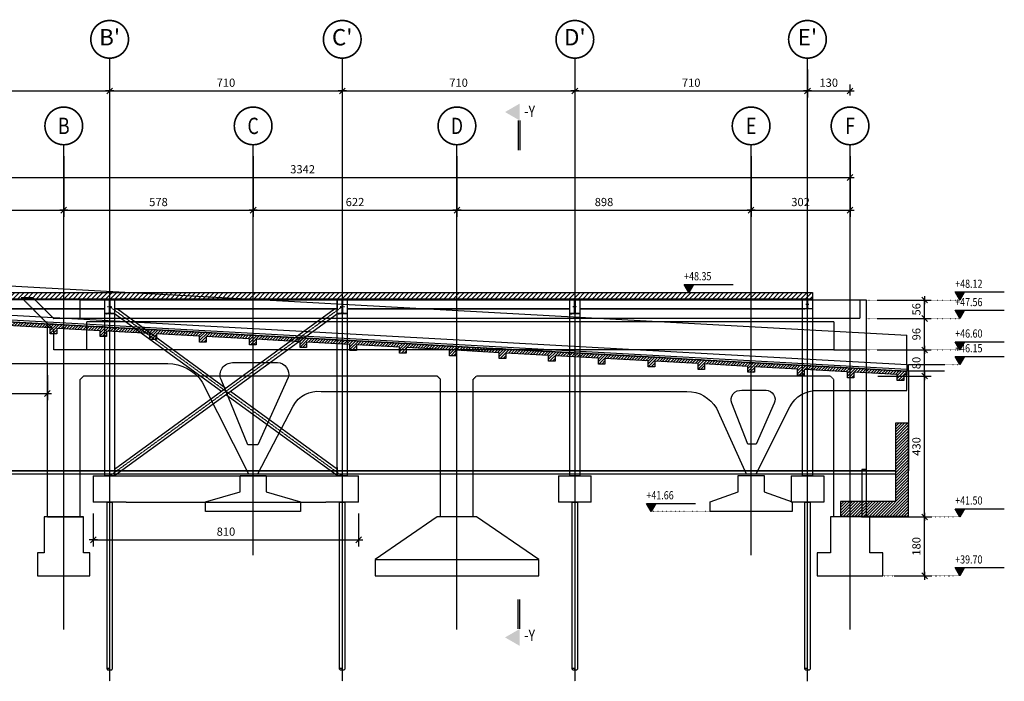
# Model space of a CAD drawing. Units: inches. Extents: x 23 to 253193, y 11087 to 125218.
# Drawn here: x 39758 to 69812, y 42445 to 62652 of the extents above; entities that cross this region are included whole.
import ezdxf
from ezdxf.enums import TextEntityAlignment as Align

# ---------------------------------------------------------------- set-up
doc = ezdxf.new("R2010")
doc.units = ezdxf.units.IN
doc.header["$MEASUREMENT"] = 0
for name, pattern in [('ACAD_ISO07W100', [3, 0, -3]), ('ASSIM', [3.6, 3, -0.3, 0, -0.3]), ('NASCOSTA', [0.375, 0.25, -0.125]), ('TRATTO-PUNTO', [1, 0.5, -0.25, 0, -0.25])]:
    doc.linetypes.add(name, pattern=pattern)
doc.layers.get('Defpoints').update_dxf_attribs({"color": 255})
for name, color, linetype in [('_01', 1, 'Continuous'), ('_03', 3, 'Continuous'), ('_04', 4, 'Continuous'), ('ACC_new', 10, 'Continuous'), ('allineamenti', 7, 'ASSIM'), ('allineamenti_new', 6, 'ASSIM'), ('Assi profili', 8, 'NASCOSTA'), ('fili_num', 7, 'Continuous'), ('Nascoste', 8, 'NASCOSTA'), ('quote', 1, 'Continuous'), ('retini_251', 251, 'Continuous'), ('retini_253', 253, 'Continuous'), ('Sezioni', 4, 'Continuous'), ('testi_03', 2, 'Continuous'), ('titoli', 1, 'Continuous'), ('vista', 2, 'Continuous'), ('vista_sottile', 8, 'Continuous')]:
    doc.layers.add(name, color=color, linetype=linetype)
doc.layers.add('__NO_PLOT', color=30, linetype='Continuous', plot=False)
doc.styles.get("Standard").update_dxf_attribs({"font": 'arial.ttf'})
doc.styles.add('testi', font='romans.shx', dxfattribs={"width": 0.8})
doc.styles.add('titoli', font='arial.ttf', dxfattribs={"width": 0.8})
doc.dimstyles.new('1-100', dxfattribs={"dimscale": 1000, "dimtxt": 0.25, "dimasz": 0.01, "dimexe": 0.2, "dimexo": 0.35, "dimgap": 0.125, "dimtad": 1, "dimdec": 3, "dimlfac": 0.1, "dimzin": 9, "dimdsep": 46, "dimtxsty": 'testi', "dimblk": 'seg', "dimcen": 3, "dimclrd": 256, "dimclre": 256, "dimclrt": 2, "dimadec": 3, "dimazin": 0, "dimtfac": 1, "dimtdec": 3, "dimtix": 1, "dimtmove": 2, "dimatfit": 0, "dimldrblk": 'seg', "dimfxl": 1, "dimtolj": 1, "dimtzin": 0, "dimlwd": -1, "dimlwe": -1, "dimarcsym": 0})

# ---------------------------------------------------------------- blocks, each defined once
blk = doc.blocks.new('seg')
at = {"layer": '_01'}
blk.add_line((-12.5, 0), (12.5, 0), dxfattribs=at)
at = {"layer": '_03'}
blk.add_line((8.8, 8.8), (-8.8, -8.8), dxfattribs=at)
blk = doc.blocks.new('*D31')
at = {"layer": 'Defpoints', "color": 0, "transparency": 16777216}
for p in [(65604, 51767), (67379, 51767), (65104, 47467)]:
    blk.add_point(p, dxfattribs=at)
at = {"layer": 'quote', "transparency": 16777216}
for p, q in [((65954, 51767), (67579, 51767)), ((67379, 47477), (67379, 51757)), ((65454, 47467), (67579, 47467))]:
    blk.add_line(p, q, dxfattribs=at)
at = {"layer": 'quote', "transparency": 16777216, "xscale": 10, "yscale": 10, "zscale": 10}
for p, rotation in [((67379, 51767), 90), ((67379, 47467), 270)]:
    blk.add_blockref('seg', p, dxfattribs=dict(at, rotation=rotation))
at = {"layer": 'quote', "color": 2, "transparency": 16777216, "insert": (67129, 49617), "char_height": 250, "attachment_point": 5, "rotation": 90, "style": 'testi'}
blk.add_mtext('\\A1;430', dxfattribs=at)
blk = doc.blocks.new('*D32')
at = {"layer": 'Defpoints', "color": 0, "transparency": 16777216}
for p in [(66104, 47467), (67379, 47467), (66104, 45667)]:
    blk.add_point(p, dxfattribs=at)
at = {"layer": 'quote', "transparency": 16777216}
for p, q in [((66454, 47467), (67579, 47467)), ((67379, 45677), (67379, 47457)), ((66454, 45667), (67579, 45667))]:
    blk.add_line(p, q, dxfattribs=at)
at = {"layer": 'quote', "transparency": 16777216, "xscale": 10, "yscale": 10, "zscale": 10}
for p, rotation in [((67379, 47467), 90), ((67379, 45667), 270)]:
    blk.add_blockref('seg', p, dxfattribs=dict(at, rotation=rotation))
at = {"layer": 'quote', "color": 2, "transparency": 16777216, "insert": (67129, 46567), "char_height": 250, "attachment_point": 5, "rotation": 90, "style": 'testi'}
blk.add_mtext('\\A1;180', dxfattribs=at)
blk = doc.blocks.new('QF_2')
blk.add_lwpolyline([(0.144, 0.25), (0, 0), (-0.144, 0.25), (1.356, 0.25)])
blk.add_solid([(-0.144, 0.25), (0, 0), (0.144, 0.25)])
at = {"layer": 'testi_03', "style": 'testi', "width": 0.8}
blk.add_attdef('QUOTA-F', (-0.144, 0.375), '', height=0.25, dxfattribs=at)
blk = doc.blocks.new('*D34')
at = {"layer": 'Defpoints', "color": 0, "transparency": 16777216}
for p in [(65604, 52567), (67379, 52567), (65604, 51767)]:
    blk.add_point(p, dxfattribs=at)
at = {"layer": 'quote', "transparency": 16777216}
for p, q in [((65954, 52567), (67579, 52567)), ((67379, 51777), (67379, 52557)), ((65954, 51767), (67579, 51767))]:
    blk.add_line(p, q, dxfattribs=at)
at = {"layer": 'quote', "transparency": 16777216, "xscale": 10, "yscale": 10, "zscale": 10}
for p, rotation in [((67379, 52567), 90), ((67379, 51767), 270)]:
    blk.add_blockref('seg', p, dxfattribs=dict(at, rotation=rotation))
at = {"layer": 'quote', "color": 2, "transparency": 16777216, "insert": (67129, 52167), "char_height": 250, "attachment_point": 5, "rotation": 90, "style": 'testi'}
blk.add_mtext('\\A1;80', dxfattribs=at)
blk = doc.blocks.new('*D35')
at = {"layer": 'Defpoints', "color": 0, "transparency": 16777216}
for p in [(65604, 53527), (67379, 53527), (65604, 52567)]:
    blk.add_point(p, dxfattribs=at)
at = {"layer": 'quote', "transparency": 16777216}
for p, q in [((65954, 53527), (67579, 53527)), ((67379, 52577), (67379, 53517)), ((65954, 52567), (67579, 52567))]:
    blk.add_line(p, q, dxfattribs=at)
at = {"layer": 'quote', "transparency": 16777216, "xscale": 10, "yscale": 10, "zscale": 10}
for p, rotation in [((67379, 53527), 90), ((67379, 52567), 270)]:
    blk.add_blockref('seg', p, dxfattribs=dict(at, rotation=rotation))
at = {"layer": 'quote', "color": 2, "transparency": 16777216, "insert": (67129, 53047), "char_height": 250, "attachment_point": 5, "rotation": 90, "style": 'testi'}
blk.add_mtext('\\A1;96', dxfattribs=at)
blk = doc.blocks.new('*D36')
at = {"layer": 'Defpoints', "color": 0, "transparency": 16777216}
for p in [(65604, 54087), (67379, 54087), (65604, 53527)]:
    blk.add_point(p, dxfattribs=at)
at = {"layer": 'quote', "transparency": 16777216}
for p, q in [((67379, 54097), (67379, 54107)), ((65954, 54087), (67579, 54087)), ((67379, 53527), (67379, 54087)), ((65954, 53527), (67579, 53527)), ((67379, 53517), (67379, 53507))]:
    blk.add_line(p, q, dxfattribs=at)
at = {"layer": 'quote', "transparency": 16777216, "xscale": 10, "yscale": 10, "zscale": 10}
for p, rotation in [((67379, 54087), 270), ((67379, 53527), 90)]:
    blk.add_blockref('seg', p, dxfattribs=dict(at, rotation=rotation))
at = {"layer": 'quote', "color": 2, "transparency": 16777216, "insert": (67129, 53807), "char_height": 250, "attachment_point": 5, "rotation": 90, "style": 'testi'}
blk.add_mtext('\\A1;56', dxfattribs=at)
blk = doc.blocks.new('ALL')
at = {"const_width": 0.5}
blk.add_lwpolyline([(-5.75, 0, 1), (5.75, 0, 1)], format="xyb", close=True, dxfattribs=at)
at = {"style": 'titoli', "width": 0.8}
blk.add_attdef('F', text='', height=5, dxfattribs=at).set_placement((0, 0), align=Align.MIDDLE_CENTER)
blk = doc.blocks.new('*D37')
at = {"layer": 'Defpoints', "color": 0, "transparency": 16777216}
for p in [(31684, 58833), (65104, 58833), (65104, 57833)]:
    blk.add_point(p, dxfattribs=at)
at = {"layer": 'quote', "transparency": 16777216}
for p, q in [((31684, 58483), (31684, 57633)), ((65104, 58483), (65104, 57633)), ((31694, 57833), (65094, 57833))]:
    blk.add_line(p, q, dxfattribs=at)
at = {"layer": 'quote', "transparency": 16777216, "xscale": 10, "yscale": 10, "zscale": 10, "rotation": 180}
blk.add_blockref('seg', (31684, 57833), dxfattribs=at)
at = {"layer": 'quote', "transparency": 16777216, "xscale": 10, "yscale": 10, "zscale": 10}
blk.add_blockref('seg', (65104, 57833), dxfattribs=at)
at = {"layer": 'quote', "color": 2, "transparency": 16777216, "insert": (48394, 58083), "char_height": 250, "attachment_point": 5, "style": 'testi'}
blk.add_mtext('\\A1;3342', dxfattribs=at)
blk = doc.blocks.new('*D38')
at = {"layer": 'Defpoints', "color": 0, "transparency": 16777216}
for p in [(31684, 58833), (41104, 58833), (41104, 56833)]:
    blk.add_point(p, dxfattribs=at)
at = {"layer": 'quote', "transparency": 16777216}
for p, q in [((31684, 58483), (31684, 56633)), ((41104, 58483), (41104, 56633)), ((31694, 56833), (41094, 56833))]:
    blk.add_line(p, q, dxfattribs=at)
at = {"layer": 'quote', "transparency": 16777216, "xscale": 10, "yscale": 10, "zscale": 10, "rotation": 180}
blk.add_blockref('seg', (31684, 56833), dxfattribs=at)
at = {"layer": 'quote', "transparency": 16777216, "xscale": 10, "yscale": 10, "zscale": 10}
blk.add_blockref('seg', (41104, 56833), dxfattribs=at)
at = {"layer": 'quote', "color": 2, "transparency": 16777216, "insert": (36394, 57083), "char_height": 250, "attachment_point": 5, "style": 'testi'}
blk.add_mtext('\\A1;942', dxfattribs=at)
blk = doc.blocks.new('Colonne nuova struttura')
for p, q in [((42124, 32572), (43124, 32572)), ((43124, 31772), (42124, 31772))]:
    blk.add_line(p, q)
for points in [[(42474, 32572), (42474, 37972), (42774, 37972), (42774, 32572), (42474, 32572)], [(42544, 26672), (42544, 31772), (42704, 31772), (42704, 26672)]]:
    blk.add_lwpolyline(points)
for centre, start, end in [((42584, 26649), 29.0345, 150.9655), ((42584, 26694), 209.0345, 330.9655), ((42664, 26694), 209.0345, 330.9655)]:
    blk.add_arc(centre, 45.7, start, end)
blk = doc.blocks.new('X1')
at = {"layer": '_04'}
for p, q in [((-2, 0.1), (0, 0.1)), ((-2, 0), (0, 0))]:
    blk.add_line(p, q, dxfattribs=at)
blk.add_solid([(-2.577, 1), (-3.155, 0), (-2, 0)], dxfattribs=at)
blk = doc.blocks.new('*D109')
at = {"layer": 'Defpoints', "color": 0, "transparency": 16777216}
for p in [(41104, 58833), (46884, 58833), (46884, 56833)]:
    blk.add_point(p, dxfattribs=at)
at = {"layer": 'quote', "transparency": 16777216}
for p, q in [((41104, 58483), (41104, 56633)), ((46884, 58483), (46884, 56633)), ((41114, 56833), (46874, 56833))]:
    blk.add_line(p, q, dxfattribs=at)
at = {"layer": 'quote', "transparency": 16777216, "xscale": 10, "yscale": 10, "zscale": 10, "rotation": 180}
blk.add_blockref('seg', (41104, 56833), dxfattribs=at)
at = {"layer": 'quote', "transparency": 16777216, "xscale": 10, "yscale": 10, "zscale": 10}
blk.add_blockref('seg', (46884, 56833), dxfattribs=at)
at = {"layer": 'quote', "color": 2, "transparency": 16777216, "insert": (43994, 57083), "char_height": 250, "attachment_point": 5, "style": 'testi'}
blk.add_mtext('\\A1;578', dxfattribs=at)
blk = doc.blocks.new('*D110')
at = {"layer": 'Defpoints', "color": 0, "transparency": 16777216}
for p in [(46884, 58833), (53104, 58833), (53104, 56833)]:
    blk.add_point(p, dxfattribs=at)
at = {"layer": 'quote', "transparency": 16777216}
for p, q in [((46884, 58483), (46884, 56633)), ((53104, 58483), (53104, 56633)), ((46894, 56833), (53094, 56833))]:
    blk.add_line(p, q, dxfattribs=at)
at = {"layer": 'quote', "transparency": 16777216, "xscale": 10, "yscale": 10, "zscale": 10, "rotation": 180}
blk.add_blockref('seg', (46884, 56833), dxfattribs=at)
at = {"layer": 'quote', "transparency": 16777216, "xscale": 10, "yscale": 10, "zscale": 10}
blk.add_blockref('seg', (53104, 56833), dxfattribs=at)
at = {"layer": 'quote', "color": 2, "transparency": 16777216, "insert": (49994, 57083), "char_height": 250, "attachment_point": 5, "style": 'testi'}
blk.add_mtext('\\A1;622', dxfattribs=at)
blk = doc.blocks.new('*D111')
at = {"layer": 'Defpoints', "color": 0, "transparency": 16777216}
for p in [(53104, 58833), (62084, 58833), (62084, 56833)]:
    blk.add_point(p, dxfattribs=at)
at = {"layer": 'quote', "transparency": 16777216}
for p, q in [((53104, 58483), (53104, 56633)), ((62084, 58483), (62084, 56633)), ((53114, 56833), (62074, 56833))]:
    blk.add_line(p, q, dxfattribs=at)
at = {"layer": 'quote', "transparency": 16777216, "xscale": 10, "yscale": 10, "zscale": 10, "rotation": 180}
blk.add_blockref('seg', (53104, 56833), dxfattribs=at)
at = {"layer": 'quote', "transparency": 16777216, "xscale": 10, "yscale": 10, "zscale": 10}
blk.add_blockref('seg', (62084, 56833), dxfattribs=at)
at = {"layer": 'quote', "color": 2, "transparency": 16777216, "insert": (57594, 57083), "char_height": 250, "attachment_point": 5, "style": 'testi'}
blk.add_mtext('\\A1;898', dxfattribs=at)
blk = doc.blocks.new('*D112')
at = {"layer": 'Defpoints', "color": 0, "transparency": 16777216}
for p in [(62084, 58833), (65104, 58833), (65104, 56833)]:
    blk.add_point(p, dxfattribs=at)
at = {"layer": 'quote', "transparency": 16777216}
for p, q in [((62084, 58483), (62084, 56633)), ((65104, 58483), (65104, 56633)), ((62094, 56833), (65094, 56833))]:
    blk.add_line(p, q, dxfattribs=at)
at = {"layer": 'quote', "transparency": 16777216, "xscale": 10, "yscale": 10, "zscale": 10, "rotation": 180}
blk.add_blockref('seg', (62084, 56833), dxfattribs=at)
at = {"layer": 'quote', "transparency": 16777216, "xscale": 10, "yscale": 10, "zscale": 10}
blk.add_blockref('seg', (65104, 56833), dxfattribs=at)
at = {"layer": 'quote', "color": 2, "transparency": 16777216, "insert": (63594, 57083), "char_height": 250, "attachment_point": 5, "style": 'testi'}
blk.add_mtext('\\A1;302', dxfattribs=at)
blk = doc.blocks.new('ALL_cm')
at = {"linetype": 'Continuous', "const_width": 0.05}
blk.add_lwpolyline([(-0.575, 0, 1), (0.575, 0, 1)], format="xyb", close=True, dxfattribs=at)
at = {"style": 'titoli'}
blk.add_attdef('X', text='', height=0.5, dxfattribs=at).set_placement((0, 0), align=Align.MIDDLE)
blk = doc.blocks.new('*D113')
at = {"layer": 'Defpoints', "color": 0, "transparency": 16777216}
for p in [(34504, 61477), (42504, 61477), (42504, 60477)]:
    blk.add_point(p, dxfattribs=at)
at = {"layer": 'quote', "transparency": 16777216}
for p, q in [((34504, 61127), (34504, 60277)), ((42504, 61127), (42504, 60277)), ((34514, 60477), (42494, 60477))]:
    blk.add_line(p, q, dxfattribs=at)
at = {"layer": 'quote', "transparency": 16777216, "xscale": 10, "yscale": 10, "zscale": 10, "rotation": 180}
blk.add_blockref('seg', (34504, 60477), dxfattribs=at)
at = {"layer": 'quote', "transparency": 16777216, "xscale": 10, "yscale": 10, "zscale": 10}
blk.add_blockref('seg', (42504, 60477), dxfattribs=at)
at = {"layer": 'quote', "color": 2, "transparency": 16777216, "insert": (38504, 60727), "char_height": 250, "attachment_point": 5, "style": 'testi'}
blk.add_mtext('\\A1;800', dxfattribs=at)
blk = doc.blocks.new('*D114')
at = {"layer": 'Defpoints', "color": 0, "transparency": 16777216}
for p in [(42504, 61477), (49604, 61477), (49604, 60477)]:
    blk.add_point(p, dxfattribs=at)
at = {"layer": 'quote', "transparency": 16777216}
for p, q in [((42504, 61127), (42504, 60277)), ((49604, 61127), (49604, 60277)), ((42514, 60477), (49594, 60477))]:
    blk.add_line(p, q, dxfattribs=at)
at = {"layer": 'quote', "transparency": 16777216, "xscale": 10, "yscale": 10, "zscale": 10, "rotation": 180}
blk.add_blockref('seg', (42504, 60477), dxfattribs=at)
at = {"layer": 'quote', "transparency": 16777216, "xscale": 10, "yscale": 10, "zscale": 10}
blk.add_blockref('seg', (49604, 60477), dxfattribs=at)
at = {"layer": 'quote', "color": 2, "transparency": 16777216, "insert": (46054, 60727), "char_height": 250, "attachment_point": 5, "style": 'testi'}
blk.add_mtext('\\A1;710', dxfattribs=at)
blk = doc.blocks.new('*D115')
at = {"layer": 'Defpoints', "color": 0, "transparency": 16777216}
for p in [(49604, 61477), (56704, 61477), (56704, 60477)]:
    blk.add_point(p, dxfattribs=at)
at = {"layer": 'quote', "transparency": 16777216}
for p, q in [((49604, 61127), (49604, 60277)), ((56704, 61127), (56704, 60277)), ((49614, 60477), (56694, 60477))]:
    blk.add_line(p, q, dxfattribs=at)
at = {"layer": 'quote', "transparency": 16777216, "xscale": 10, "yscale": 10, "zscale": 10, "rotation": 180}
blk.add_blockref('seg', (49604, 60477), dxfattribs=at)
at = {"layer": 'quote', "transparency": 16777216, "xscale": 10, "yscale": 10, "zscale": 10}
blk.add_blockref('seg', (56704, 60477), dxfattribs=at)
at = {"layer": 'quote', "color": 2, "transparency": 16777216, "insert": (53154, 60727), "char_height": 250, "attachment_point": 5, "style": 'testi'}
blk.add_mtext('\\A1;710', dxfattribs=at)
blk = doc.blocks.new('*D116')
at = {"layer": 'Defpoints', "color": 0, "transparency": 16777216}
for p in [(56704, 61477), (63804, 61477), (63804, 60477)]:
    blk.add_point(p, dxfattribs=at)
at = {"layer": 'quote', "transparency": 16777216}
for p, q in [((56704, 61127), (56704, 60277)), ((63804, 61127), (63804, 60277)), ((56714, 60477), (63794, 60477))]:
    blk.add_line(p, q, dxfattribs=at)
at = {"layer": 'quote', "transparency": 16777216, "xscale": 10, "yscale": 10, "zscale": 10, "rotation": 180}
blk.add_blockref('seg', (56704, 60477), dxfattribs=at)
at = {"layer": 'quote', "transparency": 16777216, "xscale": 10, "yscale": 10, "zscale": 10}
blk.add_blockref('seg', (63804, 60477), dxfattribs=at)
at = {"layer": 'quote', "color": 2, "transparency": 16777216, "insert": (60254, 60727), "char_height": 250, "attachment_point": 5, "style": 'testi'}
blk.add_mtext('\\A1;710', dxfattribs=at)
blk = doc.blocks.new('*D117')
at = {"layer": 'Defpoints', "color": 0, "transparency": 16777216}
for p in [(63804, 61477), (65104, 60477), (65104, 59983)]:
    blk.add_point(p, dxfattribs=at)
at = {"layer": 'quote', "transparency": 16777216}
for p, q in [((63804, 61127), (63804, 60277)), ((63814, 60477), (65094, 60477)), ((65104, 60333), (65104, 60677))]:
    blk.add_line(p, q, dxfattribs=at)
at = {"layer": 'quote', "transparency": 16777216, "xscale": 10, "yscale": 10, "zscale": 10, "rotation": 180}
blk.add_blockref('seg', (63804, 60477), dxfattribs=at)
at = {"layer": 'quote', "transparency": 16777216, "xscale": 10, "yscale": 10, "zscale": 10}
blk.add_blockref('seg', (65104, 60477), dxfattribs=at)
at = {"layer": 'quote', "color": 2, "transparency": 16777216, "insert": (64454, 60727), "char_height": 250, "attachment_point": 5, "style": 'testi'}
blk.add_mtext('\\A1;130', dxfattribs=at)
blk = doc.blocks.new('*D136')
at = {"layer": 'Defpoints', "color": 0, "transparency": 16777216}
for p in [(34654, 52150), (40604, 52150), (40604, 51236)]:
    blk.add_point(p, dxfattribs=at)
at = {"layer": 'quote', "transparency": 16777216}
for p, q in [((34654, 51800), (34654, 51036)), ((40604, 51800), (40604, 51036)), ((34664, 51236), (40594, 51236))]:
    blk.add_line(p, q, dxfattribs=at)
at = {"layer": 'quote', "transparency": 16777216, "xscale": 10, "yscale": 10, "zscale": 10, "rotation": 180}
blk.add_blockref('seg', (34654, 51236), dxfattribs=at)
at = {"layer": 'quote', "transparency": 16777216, "xscale": 10, "yscale": 10, "zscale": 10}
blk.add_blockref('seg', (40604, 51236), dxfattribs=at)
at = {"layer": 'quote', "color": 2, "transparency": 16777216, "insert": (37629, 51486), "char_height": 250, "attachment_point": 5, "style": 'testi'}
blk.add_mtext('\\A1;595', dxfattribs=at)
blk = doc.blocks.new('HE300B')
blk.add_lwpolyline([(81153, 53658), (81153, 53677), (81453, 53677), (81453, 53658), (81336, 53658, 0.414214), (81309, 53631), (81309, 53423, 0.414214), (81336, 53396), (81453, 53396), (81453, 53377), (81153, 53377), (81153, 53396), (81271, 53396, 0.414214), (81298, 53423), (81298, 53631, 0.414214), (81271, 53658)], format="xyb", close=True)
at = {"layer": 'Assi profili', "linetype": 'TRATTO-PUNTO', "ltscale": 35}
for p, q in [((81253, 53527), (81354, 53527)), ((81303, 53367), (81303, 53687))]:
    blk.add_line(p, q, dxfattribs=at)
at = {"layer": '__NO_PLOT', "insert": (81153, 53364), "char_height": 15, "attachment_point": 1}
blk.add_mtext_dynamic_manual_height_columns('HEB300', width=268.84, gutter_width=1, heights=[0], dxfattribs=at)
blk = doc.blocks.new('HE450B')
blk.add_lwpolyline([(50726, 28969), (50726, 28995), (51026, 28995), (51026, 28969), (50910, 28969, 0.414214), (50883, 28942), (50883, 28598, 0.414214), (50910, 28571), (51026, 28571), (51026, 28545), (50726, 28545), (50726, 28571), (50842, 28571, 0.414214), (50869, 28598), (50869, 28942, 0.414214), (50842, 28969)], format="xyb", close=True)
at = {"layer": 'Assi profili', "linetype": 'TRATTO-PUNTO', "ltscale": 40}
for p, q in [((50876, 28535), (50876, 29005)), ((50812, 28770), (50940, 28770))]:
    blk.add_line(p, q, dxfattribs=at)
at = {"layer": '__NO_PLOT', "insert": (50725, 28530), "char_height": 15, "attachment_point": 1}
blk.add_mtext_dynamic_manual_height_columns('HEB450', width=268.84, gutter_width=1, heights=[0], dxfattribs=at)
blk = doc.blocks.new('*D148')
at = {"layer": 'Defpoints', "color": 0, "transparency": 16777216}
for p in [(42004, 47916), (50104, 47916), (50104, 46766)]:
    blk.add_point(p, dxfattribs=at)
at = {"layer": 'quote', "transparency": 16777216}
for p, q in [((42004, 47566), (42004, 46566)), ((50104, 47566), (50104, 46566)), ((42014, 46766), (50094, 46766))]:
    blk.add_line(p, q, dxfattribs=at)
at = {"layer": 'quote', "transparency": 16777216, "xscale": 10, "yscale": 10, "zscale": 10, "rotation": 180}
blk.add_blockref('seg', (42004, 46766), dxfattribs=at)
at = {"layer": 'quote', "transparency": 16777216, "xscale": 10, "yscale": 10, "zscale": 10}
blk.add_blockref('seg', (50104, 46766), dxfattribs=at)
at = {"layer": 'quote', "color": 2, "transparency": 16777216, "insert": (46054, 47016), "char_height": 250, "attachment_point": 5, "style": 'testi'}
blk.add_mtext('\\A1;810', dxfattribs=at)

msp = doc.modelspace()

# ---------------------------------------------------------------- hatches: boundary and pattern name
at = {"layer": 'ACC_new'}
h = msp.add_hatch(dxfattribs=at)
h.set_pattern_fill('ANSI31', color=256, scale=800)
h.paths.add_polyline_path([(63953.8725, 54316.0145), (34353.8725, 54316.0145), (34353.8725, 54116.0145), (34653.8725, 54116.0145), (42353.8725, 54116.0145), (42653.8725, 54116.0145), (49453.8725, 54116.0145), (49753.8725, 54116.0145), (56553.8725, 54116.0145), (56853.8725, 54116.0145), (63653.8725, 54116.0145), (63953.8725, 54116.0145)])
at = {"layer": 'retini_253'}
h = msp.add_hatch(dxfattribs=at)
h.set_pattern_fill('ANSI31', color=256, scale=500)
h.paths.add_polyline_path([(65463.8725, 47938.6013), (64807.4971, 47938.6013), (64807.4971, 47491.3238), (65463.8725, 47491.3238)])
h.paths.add_polyline_path([(65603.8725, 47938.6013), (65463.8725, 47938.6013), (65463.8725, 47491.3238), (65603.8725, 47491.3238)])
h.paths.add_polyline_path([(66890.4667, 50329.8622), (66490.4667, 50329.8622), (66490.4667, 47938.6013), (65603.8725, 47938.6013), (65603.8725, 47491.3238), (66890.4667, 47491.3238)])
h.paths.add_polyline_path([(53076.0111, 52554.063), (54396.0111, 52481.3493), (54396.0111, 52301.5313), (54596.0111, 52301.5313), (54596.0111, 52470.3321), (55903.8725, 52398.2871), (55903.8725, 52218.469), (56103.8725, 52218.469), (56103.8725, 52387.2699), (57423.8725, 52314.5562), (57423.8725, 52134.7381), (57623.8725, 52134.7381), (57623.8725, 52303.539), (58943.8725, 52230.8253), (58943.8725, 52051.0072), (59143.8725, 52051.0072), (59143.8725, 52219.8081), (60463.8725, 52147.0944), (60463.8725, 51967.2763), (60663.8725, 51967.2763), (60663.8725, 52136.0772), (61983.8725, 52063.3635), (61983.8725, 51883.5454), (62183.8725, 51883.5454), (62183.8725, 52052.3463), (63503.8725, 51979.6326), (63503.8725, 51799.8145), (63703.8725, 51799.8145), (63703.8725, 51968.6154), (65023.8725, 51895.9017), (65023.8725, 51716.0836), (65223.8725, 51716.0836), (65223.8725, 51884.8845), (66543.8725, 51812.1708), (66543.8725, 51632.3527), (66743.8725, 51632.3527), (66743.8725, 51805.6124), (66833.8725, 51802.6612), (66833.8725, 51916.3777), (66743.8725, 51921.3355), (66543.8725, 51932.3527), (65223.8725, 52005.0664), (65023.8725, 52016.0836), (63703.8725, 52088.7973), (63503.8725, 52099.8145), (62183.8725, 52172.5282), (61983.8725, 52183.5454), (60663.8725, 52256.2591), (60463.8725, 52267.2763), (59143.8725, 52339.99), (58943.8725, 52351.0072), (57623.8725, 52423.7209), (57423.8725, 52434.7381), (56103.8725, 52507.4518), (55903.8725, 52518.469), (54596.0111, 52590.514), (54396.0111, 52601.5313), (53076.0111, 52674.2449), (52876.0111, 52685.2622), (51556.0111, 52757.9758), (51356.0111, 52768.9931), (50036.0111, 52841.7067), (49836.0111, 52852.724), (48516.0111, 52925.4376), (48316.0111, 52936.4549), (46971.7339, 53010.5059), (46971.7339, 52890.324), (48316.0111, 52816.2729), (48316.0111, 52636.4549), (48516.0111, 52636.4549), (48516.0111, 52805.2557), (49836.0111, 52732.542), (49836.0111, 52552.724), (50036.0111, 52552.724), (50036.0111, 52721.5248), (51356.0111, 52648.8111), (51356.0111, 52468.9931), (51556.0111, 52468.9931), (51556.0111, 52637.7939), (52876.0111, 52565.0802), (52876.0111, 52385.2622), (53076.0111, 52385.2622)])
h.paths.add_polyline_path([(33303.8725, 53643.2334), (34623.8725, 53570.5197), (34623.8725, 53390.7017), (34823.8725, 53390.7017), (34823.8725, 53559.5025), (36143.8725, 53486.7888), (36143.8725, 53306.9708), (36343.8725, 53306.9708), (36343.8725, 53475.7716), (37663.8725, 53403.0579), (37663.8725, 53223.2399), (37863.8725, 53223.2399), (37863.8725, 53392.0407), (39183.8725, 53319.327), (39183.8725, 53139.509), (39383.8725, 53139.509), (39383.8725, 53308.3098), (40691.7339, 53236.2648), (40691.7339, 53056.4467), (40891.7339, 53056.4467), (40891.7339, 53225.2476), (42211.7339, 53152.5339), (42211.7339, 52972.7158), (42411.7339, 52972.7158), (42411.7339, 53141.5167), (43731.7339, 53068.803), (43731.7339, 52888.9849), (43931.7339, 52888.9849), (43931.7339, 53057.7858), (45251.7339, 52985.0721), (45251.7339, 52805.254), (45451.7339, 52805.254), (45451.7339, 52974.0549), (46771.7339, 52901.3412), (46771.7339, 52721.5231), (46971.7339, 52721.5231), (46971.7339, 52890.324), (46971.7339, 53010.5059), (46771.7339, 53021.5231), (45451.7339, 53094.2368), (45251.7339, 53105.254), (43931.7339, 53177.9677), (43731.7339, 53188.9849), (42411.7339, 53261.6986), (42211.7339, 53272.7158), (40891.7339, 53345.4295), (40691.7339, 53356.4467), (39383.8725, 53428.4917), (39183.8725, 53439.509), (37863.8725, 53512.2226), (37663.8725, 53523.2399), (36343.8725, 53595.9535), (36143.8725, 53606.9708), (34823.8725, 53679.6844), (34623.8725, 53690.7017), (33303.8725, 53763.4153), (33103.8725, 53774.4326), (31783.8725, 53847.1462), (31583.8725, 53858.1635), (30263.8725, 53930.8771), (30063.8725, 53941.8944), (28743.8725, 54014.608), (28543.8725, 54025.6253), (27223.8725, 54098.3389), (27023.8725, 54109.3562), (26933.8725, 54114.3139), (26933.8725, 54017.0641), (27023.8725, 54017.0641), (27023.8725, 53978.157), (27023.8725, 53809.3562), (27223.8725, 53809.3562), (27223.8725, 53978.157), (28543.8725, 53905.4433), (28543.8725, 53725.6253), (28743.8725, 53725.6253), (28743.8725, 53894.4261), (30063.8725, 53821.7124), (30063.8725, 53641.8944), (30263.8725, 53641.8944), (30263.8725, 53810.6952), (31583.8725, 53737.9815), (31583.8725, 53558.1635), (31783.8725, 53558.1635), (31783.8725, 53726.9643), (33103.8725, 53654.2506), (33103.8725, 53474.4326), (33303.8725, 53474.4326)])

# ---------------------------------------------------------------- linework, layer by layer
msp.add_line((66833.8725, 52116.681), (66833.8725, 53018.0454))
at = {"color": 40}
msp.add_line((49453.8725, 48716.0145), (49453.8725, 48979.2031), dxfattribs=at)
at = {"layer": 'ACC_new'}
for p, q in [((42653.8725, 48924.3406), (49365.1545, 53816.0145)), ((42742.5905, 53816.0145), (46053.8725, 51402.5096)), ((42653.8725, 48726.3503), (49453.8725, 53682.6884)), ((42653.8725, 53682.6884), (45918.0531, 51303.5145)), ((46053.8725, 51204.5194), (49453.8725, 48726.3503)), ((46189.692, 51303.5145), (49453.8725, 48924.3406)), ((42003.8725, 48716.0145), (42003.8725, 47916.0145)), ((43003.8725, 48716.0145), (49103.8725, 48716.0145)), ((50103.8725, 47916.0145), (50103.8725, 48716.0145)), ((56203.8725, 48716.0145), (56203.8725, 47916.0145)), ((57203.8725, 47916.0145), (57203.8725, 48716.0145)), ((63303.8725, 48716.0145), (63303.8725, 47916.0145)), ((64303.8725, 48716.0145), (64303.8725, 47916.0145)), ((43003.8725, 47916.0145), (49103.8725, 47916.0145))]:
    msp.add_line(p, q, dxfattribs=at)
msp.add_lwpolyline([(34353.8725, 54316.0145), (63953.8725, 54316.0145), (63953.8725, 54116.0145), (34353.8725, 54116.0145)], dxfattribs=at)
for points in [[(34653.8725, 54116.0145), (34653.8725, 53816.0145), (42353.8725, 53816.0145), (42353.8725, 54116.0145)], [(42653.8725, 54116.0145), (42653.8725, 53816.0145), (49453.8725, 53816.0145), (49453.8725, 54116.0145)], [(49753.8725, 54116.0145), (49753.8725, 53816.0145), (56553.8725, 53816.0145), (56553.8725, 54116.0145)], [(56853.8725, 54116.0145), (56853.8725, 53816.0145), (63653.8725, 53816.0145), (63653.8725, 54116.0145)], [(34653.8725, 54097.0145), (34653.8725, 53835.0145), (42353.8725, 53835.0145), (42353.8725, 54097.0145)], [(42653.8725, 54097.0145), (42653.8725, 53835.0145), (49453.8725, 53835.0145), (49453.8725, 54097.0145)], [(49753.8725, 54097.0145), (49753.8725, 53835.0145), (56553.8725, 53835.0145), (56553.8725, 54097.0145)], [(56853.8725, 54097.0145), (56853.8725, 53835.0145), (63653.8725, 53835.0145), (63653.8725, 54097.0145)]]:
    msp.add_lwpolyline(points, close=True, dxfattribs=at)
at = {"layer": 'allineamenti', "ltscale": 5}
for p, q in [((41103.8725, 44023.8849), (41103.8725, 58832.6529)), ((46883.8725, 46300.0105), (46883.8725, 58832.6529)), ((53103.8725, 44023.8849), (53103.8725, 58832.6529)), ((62083.8725, 46300.0105), (62083.8725, 58832.6529)), ((65103.8725, 44023.8849), (65103.8725, 58832.6529)), ((65103.8725, 48877.4119), (65103.8725, 56877.4119))]:
    msp.add_line(p, q, dxfattribs=at)
at = {"layer": 'allineamenti_new', "ltscale": 5}
for p, q in [((42503.8725, 61476.5), (42503.8725, 42445.0971)), ((49603.8725, 61476.5), (49603.8725, 42445.0971)), ((56703.8725, 61476.5), (56703.8725, 42445.0971)), ((63803.8725, 42445.0971), (63803.8725, 61476.5))]:
    msp.add_line(p, q, dxfattribs=at)
at = {"layer": 'Assi profili', "linetype": 'TRATTO-PUNTO', "ltscale": 8}
for p, q in [((42503.8725, 48716.0145), (49603.8725, 53891.0145)), ((42503.8725, 53891.0145), (49603.8725, 48716.0145))]:
    msp.add_line(p, q, dxfattribs=at)
at = {"layer": 'Nascoste', "ltscale": 5}
for p, q in [((39803.8725, 54167.4119), (40157.4259, 54167.4119)), ((39803.8725, 54167.4119), (40803.8725, 53167.4119)), ((40157.4259, 54167.4119), (40797.4259, 53527.4119)), ((41603.8725, 53527.4119), (41603.8725, 54087.4119)), ((65603.8725, 54087.4119), (41603.8725, 54087.4119)), ((65403.8725, 53527.4119), (40797.4259, 53527.4119)), ((40603.8725, 52149.6941), (40603.8725, 53367.4119)), ((64603.8725, 53427.4119), (41803.8725, 53427.4119)), ((41803.8725, 52567.4119), (41803.8725, 53427.4119)), ((40803.8725, 52567.4119), (40803.8725, 53167.4119)), ((41803.8725, 52567.4119), (40803.8725, 52567.4119)), ((64603.8725, 52567.4119), (41803.8725, 52567.4119)), ((65603.8725, 51329.8622), (65603.8725, 52567.4119)), ((45879.5373, 51767.4119), (45179.7264, 51767.4119)), ((52503.8725, 51767.4119), (47964.5473, 51767.4119)), ((52603.8725, 51667.4119), (52503.8725, 51767.4119)), ((53603.8725, 51667.4119), (53703.8725, 51767.4119)), ((64503.8725, 51767.4119), (53703.8725, 51767.4119)), ((64603.8725, 51667.4119), (64503.8725, 51767.4119)), ((52603.8725, 51299.8521), (52603.8725, 51667.4119)), ((53603.8725, 51299.8521), (53603.8725, 51667.4119)), ((64603.8725, 51329.8622), (64603.8725, 51667.4119))]:
    msp.add_line(p, q, dxfattribs=at)
msp.add_lwpolyline([(64603.8725, 53427.4119), (64603.8725, 52567.4119), (65603.8725, 52567.4119), (65603.8725, 54087.4119), (65403.8725, 54087.4119), (65403.8725, 53527.4119)], dxfattribs=at)
at = {"layer": 'quote', "linetype": 'ACAD_ISO07W100', "ltscale": 0.5}
for p, q in [((65603.8725, 54087.4119), (68456.7778, 54087.4119)), ((65603.8725, 53527.4119), (68456.7778, 53527.4119)), ((65603.8725, 52567.4119), (68456.7778, 52567.4119)), ((67990.293, 52117.4119), (68456.7778, 52117.4119)), ((60833.8725, 47627.4119), (59031.055, 47627.4119)), ((66103.8725, 47467.4119), (68456.7778, 47467.4119)), ((66103.8725, 45667.4119), (68456.7778, 45667.4119))]:
    msp.add_line(p, q, dxfattribs=at)
at = {"layer": 'quote', "linetype": 'ACAD_ISO07W100'}
msp.add_line((66103.8725, 45667.4119), (68325.1476, 45667.4119), dxfattribs=at)
at = {"layer": 'retini_251'}
for p, q in [((66890.4667, 52116.0145), (67990.293, 52116.0145)), ((66890.4667, 51916.0145), (66890.4667, 52116.0145))]:
    msp.add_line(p, q, dxfattribs=at)
for points in [[(26933.8725, 54174.4049), (26933.8725, 54314.6171), (66833.8725, 52116.681), (66833.8725, 51976.4687)], [(26933.8725, 54114.3139), (26933.8725, 54174.4049), (66833.8725, 51976.4687), (66833.8725, 51916.3777)], [(24687.7186, 48876.0145), (66490.4667, 48876.0145)], [(24687.7186, 48777.4119), (66490.4667, 48777.4119)]]:
    msp.add_lwpolyline(points, dxfattribs=at)
at = {"layer": 'retini_251', "const_width": 50}
msp.add_lwpolyline([(24687.7186, 48877.4119), (66490.4667, 48877.4119)], dxfattribs=at)
at = {"layer": 'Sezioni'}
for points in [[(39383.8725, 53428.4917), (40691.7339, 53356.4467), (40891.7339, 53345.4295), (42211.7339, 53272.7158), (42411.7339, 53261.6986), (43731.7339, 53188.9849), (43931.7339, 53177.9677), (45251.7339, 53105.254), (45451.7339, 53094.2368), (46771.7339, 53021.5231), (46971.7339, 53010.5059), (48316.0111, 52936.4549), (48516.0111, 52925.4376), (49836.0111, 52852.724), (50036.0111, 52841.7067), (51356.0111, 52768.9931), (51556.0111, 52757.9758), (52876.0111, 52685.2622), (53076.0111, 52674.2449), (54396.0111, 52601.5313), (54596.0111, 52590.514), (55903.8725, 52518.469), (56103.8725, 52507.4518), (57423.8725, 52434.7381), (57623.8725, 52423.7209), (58943.8725, 52351.0072), (59143.8725, 52339.99), (60463.8725, 52267.2763), (60663.8725, 52256.2591), (61983.8725, 52183.5454), (62183.8725, 52172.5282), (63503.8725, 52099.8145), (63703.8725, 52088.7973), (65023.8725, 52016.0836), (65223.8725, 52005.0664), (66543.8725, 51932.3527), (66743.8725, 51921.3355), (66833.8725, 51916.3777), (66833.8725, 51802.6612), (66743.8725, 51805.6124), (66743.8725, 51632.3527), (66543.8725, 51632.3527), (66543.8725, 51812.1708), (65223.8725, 51884.8845), (65223.8725, 51716.0836), (65023.8725, 51716.0836), (65023.8725, 51895.9017), (63703.8725, 51968.6154), (63703.8725, 51799.8145), (63503.8725, 51799.8145), (63503.8725, 51979.6326), (62183.8725, 52052.3463), (62183.8725, 51883.5454), (61983.8725, 51883.5454), (61983.8725, 52063.3635), (60663.8725, 52136.0772), (60663.8725, 51967.2763), (60463.8725, 51967.2763), (60463.8725, 52147.0944), (59143.8725, 52219.8081), (59143.8725, 52051.0072), (58943.8725, 52051.0072), (58943.8725, 52230.8253), (57623.8725, 52303.539), (57623.8725, 52134.7381), (57423.8725, 52134.7381), (57423.8725, 52314.5562), (56103.8725, 52387.2699), (56103.8725, 52218.469), (55903.8725, 52218.469), (55903.8725, 52398.2871), (54596.0111, 52470.3321), (54596.0111, 52301.5313), (54396.0111, 52301.5313), (54396.0111, 52481.3493), (53076.0111, 52554.063), (53076.0111, 52385.2622), (52876.0111, 52385.2622), (52876.0111, 52565.0802), (51556.0111, 52637.7939), (51556.0111, 52468.9931), (51356.0111, 52468.9931), (51356.0111, 52648.8111), (50036.0111, 52721.5248), (50036.0111, 52552.724), (49836.0111, 52552.724), (49836.0111, 52732.542), (48516.0111, 52805.2557), (48516.0111, 52636.4549), (48316.0111, 52636.4549), (48316.0111, 52816.2729), (46971.7339, 52890.324), (46971.7339, 52721.5231), (46771.7339, 52721.5231), (46771.7339, 52901.3412), (45451.7339, 52974.0549), (45451.7339, 52805.254), (45251.7339, 52805.254), (45251.7339, 52985.0721), (43931.7339, 53057.7858), (43931.7339, 52888.9849), (43731.7339, 52888.9849), (43731.7339, 53068.803), (42411.7339, 53141.5167), (42411.7339, 52972.7158), (42211.7339, 52972.7158), (42211.7339, 53152.5339), (40891.7339, 53225.2476), (40891.7339, 53056.4467), (40691.7339, 53056.4467), (40691.7339, 53236.2648), (39383.8725, 53308.3098)], [(67990.293, 51916.0145), (66890.4667, 51916.0145), (66890.4667, 48876.0145)]]:
    msp.add_lwpolyline(points, dxfattribs=at)
msp.add_lwpolyline([(66890.4667, 50329.8622), (66490.4667, 50329.8622), (66490.4667, 47938.6013), (64807.4971, 47938.6013), (64807.4971, 47491.3238), (66890.4667, 47491.3238)], close=True, dxfattribs=at)
at = {"layer": 'vista'}
msp.add_lwpolyline([(34352.8632, 52149.6941), (44279.116, 52149.6941, -0.2528600287), (45326.2882, 51583.9451), (46740.7896, 48777.4119), (47026.9805, 48777.4119), (48109.8293, 50852.0775, -0.3080201756), (48958.1595, 51299.8521), (60126.8398, 51299.8521, -0.2681446387), (61022.8484, 50782.1055), (61932.6895, 48777.4119), (62235.1253, 48777.4119), (63267.9927, 50827.4837, -0.2913514486), (64118.3515, 51329.8622), (66833.8725, 51329.8622), (66833.8725, 51916.3777), (66743.8725, 51921.3355), (66643.8725, 51926.8441), (66543.8725, 51932.3527), (65223.8725, 52005.0664), (65123.8725, 52010.575), (65023.8725, 52016.0836), (63703.8725, 52088.7973), (63603.8725, 52094.3059), (63503.8725, 52099.8145), (62183.8725, 52172.5282), (62083.8725, 52178.0368), (61983.8725, 52183.5454), (60663.8725, 52256.2591), (60563.8725, 52261.7677), (60463.8725, 52267.2763), (59143.8725, 52339.99), (59043.8725, 52345.4986), (58943.8725, 52351.0072), (57623.8725, 52423.7209), (57523.8725, 52429.2295), (57423.8725, 52434.7381), (56103.8725, 52507.4518), (56003.8725, 52512.9604), (55903.8725, 52518.469), (54596.0111, 52590.514), (54496.0111, 52596.0227), (54396.0111, 52601.5313), (53076.0111, 52674.2449), (52976.0111, 52679.7536), (52876.0111, 52685.2622), (51556.0111, 52757.9758), (51456.0111, 52763.4845), (51356.0111, 52768.9931), (50036.0111, 52841.7067), (49936.0111, 52847.2154), (49836.0111, 52852.724), (48516.0111, 52925.4376), (48416.0111, 52930.9463), (48316.0111, 52936.4549), (46971.7339, 53010.5059), (46871.7339, 53016.0145), (46771.7339, 53021.5231), (45451.7339, 53094.2368), (45351.7339, 53099.7454), (45251.7339, 53105.254), (43931.7339, 53177.9677), (43831.7339, 53183.4763), (43731.7339, 53188.9849), (42411.7339, 53261.6986), (42311.7339, 53267.2072), (42211.7339, 53272.7158), (40891.7339, 53345.4295), (40791.7339, 53350.9381), (40691.7339, 53356.4467), (39383.8725, 53428.4917)], format="xyb", dxfattribs=at)
for points in [[(46724.1326, 49668.4664), (45906.1589, 51659.0698, -0.5317259974), (46251.669, 52177.8685), (47626.1229, 52177.8685, -0.514393099), (47952.3125, 51721.5463), (47026.8374, 49668.4664)], [(61978.8325, 49682.8174), (61495.4512, 50940.7222, -0.564820936), (61799.9126, 51331.8648), (62539.5094, 51331.8648, -0.5522198121), (62787.1887, 50938.3025), (62242.6323, 49682.8174)]]:
    msp.add_lwpolyline(points, format="xyb", close=True, dxfattribs=at)
for points in [[(45433.8725, 47627.4119), (45433.8725, 47927.4119), (46483.8725, 48227.4119), (46483.8725, 48727.4119), (47283.8725, 48727.4119), (47283.8725, 48227.4119), (48333.8725, 47927.4119), (48333.8725, 47627.4119)], [(60833.8725, 47627.4119), (60833.8725, 47927.4119), (61683.8725, 48227.4119), (61683.8725, 48727.4119), (62483.8725, 48727.4119), (62483.8725, 48227.4119), (63333.8725, 47927.4119), (63333.8725, 47627.4119)]]:
    msp.add_lwpolyline(points, close=True, dxfattribs=at)
at = {"layer": 'vista_sottile'}
for p, q in [((26933.8725, 55215.9816), (66833.8725, 53018.0454)), ((40603.8725, 47467.4119), (40603.8725, 52149.6941)), ((41603.8725, 51667.4119), (41703.8725, 51767.4119)), ((45179.7264, 51767.4119), (41703.8725, 51767.4119)), ((47964.5473, 51767.4119), (45879.5373, 51767.4119)), ((41603.8725, 47467.4119), (41603.8725, 51667.4119)), ((52603.8725, 47467.4119), (52603.8725, 51299.8521)), ((53603.8725, 47467.4119), (53603.8725, 51299.8521)), ((64603.8725, 47467.4119), (64603.8725, 51329.8622)), ((65603.8725, 47467.4119), (65603.8725, 51329.8622)), ((40603.8725, 47467.4119), (41703.8725, 47467.4119)), ((50603.8725, 46167.4119), (55603.8725, 46167.4119))]:
    msp.add_line(p, q, dxfattribs=at)
msp.add_lwpolyline([(65603.8725, 47467.4119), (65603.8725, 48917.4119), (65463.8725, 48917.4119), (65463.8725, 47467.4119)], dxfattribs=at)
for points in [[(40603.8725, 47467.4119), (40503.8725, 47467.4119), (40503.8725, 46367.4119), (40303.8725, 46367.4119), (40303.8725, 45667.4119), (41903.8725, 45667.4119), (41903.8725, 46367.4119), (41703.8725, 46367.4119), (41703.8725, 47467.4119)], [(50603.8725, 46167.4119), (50603.8725, 45667.4119), (55603.8725, 45667.4119), (55603.8725, 46167.4119), (53703.8725, 47467.4119), (52503.8725, 47467.4119)], [(64603.8725, 47467.4119), (64503.8725, 47467.4119), (64503.8725, 46367.4119), (64103.8725, 46367.4119), (64103.8725, 45667.4119), (66103.8725, 45667.4119), (66103.8725, 46367.4119), (65703.8725, 46367.4119), (65703.8725, 47467.4119)]]:
    msp.add_lwpolyline(points, close=True, dxfattribs=at)

# ---------------------------------------------------------------- block references
at = {"layer": 'ACC_new'}
for name, p in [('Colonne nuova struttura', (-120.5292, 16144.4986)), ('HE450B', (-8372.0051, 25120.6675)), ('Colonne nuova struttura', (6979.4708, 16144.4986)), ('HE450B', (-1272.0051, 25120.6675)), ('Colonne nuova struttura', (14079.4708, 16144.4986)), ('HE450B', (5827.9949, 25120.6675)), ('Colonne nuova struttura', (21179.4708, 16144.4986)), ('HE300B', (-17499.4518, 439.2647))]:
    msp.add_blockref(name, p, dxfattribs=at)
at = {"layer": 'allineamenti_new', "xscale": 1000, "yscale": 1000, "zscale": 1000}
for p, values in [((42503.8725, 62051.5), {'X': "B'"}), ((49603.8725, 62051.5), {'X': "C'"}), ((56703.8725, 62051.5), {'X': "D'"}), ((63803.8725, 62051.5), {'X': "E'"})]:
    msp.add_blockref('ALL_cm', p, dxfattribs=at).add_auto_attribs(values)
at = {"layer": 'fili_num'}
ref = msp.add_blockref('ALL', (41103.8725, 59407.6529), dxfattribs=dict(at, xscale=-100, yscale=100, zscale=100))
ref.add_attrib('F', 'B', dxfattribs={"layer": '0', "height": 500, "style": 'titoli', "width": 0.8}).set_placement((41103.8725, 59407.6529), align=Align.MIDDLE_CENTER)
ref = msp.add_blockref('ALL', (46883.8725, 59407.6529), dxfattribs=dict(at, xscale=-100, yscale=100, zscale=100))
ref.add_attrib('F', 'C', dxfattribs={"layer": '0', "height": 500, "style": 'titoli', "width": 0.8}).set_placement((46883.8725, 59407.6529), align=Align.MIDDLE_CENTER)
ref = msp.add_blockref('ALL', (53103.8725, 59407.6529), dxfattribs=dict(at, xscale=-100, yscale=100, zscale=100))
ref.add_attrib('F', 'D', dxfattribs={"layer": '0', "height": 500, "style": 'titoli', "width": 0.8}).set_placement((53103.8725, 59407.6529), align=Align.MIDDLE_CENTER)
ref = msp.add_blockref('ALL', (62083.8725, 59407.6529), dxfattribs=dict(at, xscale=-100, yscale=100, zscale=100))
ref.add_attrib('F', 'E', dxfattribs={"layer": '0', "height": 500, "style": 'titoli', "width": 0.8}).set_placement((62083.8725, 59407.6529), align=Align.MIDDLE_CENTER)
ref = msp.add_blockref('ALL', (65103.8725, 59407.6529), dxfattribs=dict(at, xscale=-100, yscale=100, zscale=100))
ref.add_attrib('F', 'F', dxfattribs={"layer": '0', "height": 500, "style": 'titoli', "width": 0.8}).set_placement((65103.8725, 59407.6529), align=Align.MIDDLE_CENTER)
at = {"layer": 'quote', "xscale": 1000, "yscale": 1000, "zscale": 1000}
for p, values in [((60182.3857, 54316.0145), {'QUOTA-F': '+48.35'}), ((68456.7778, 54087.4119), {'QUOTA-F': '+48.12'}), ((68456.7778, 53527.4119), {'QUOTA-F': '+47.56'}), ((68456.7778, 52567.4119), {'QUOTA-F': '+46.60'}), ((68456.7778, 52117.4119), {'QUOTA-F': '+46.15'}), ((59031.055, 47627.4119), {'QUOTA-F': '+41.66'}), ((68456.7778, 47467.4119), {'QUOTA-F': '+41.50'}), ((68456.7778, 45667.4119), {'QUOTA-F': '+39.70'})]:
    msp.add_blockref('QF_2', p, dxfattribs=at).add_auto_attribs(values)
at = {"layer": 'titoli', "yscale": 450.0000000000001, "zscale": 450.0000000000001}
for p, xscale, rotation in [((55023.0508, 58671.1875), -450.0000000000001, 90), ((55023.0508, 44945.3507), 450.0000000000001, 90.00000000000001)]:
    msp.add_blockref('X1', p, dxfattribs=dict(at, xscale=xscale, rotation=rotation))

# ---------------------------------------------------------------- texts
at = {"layer": 'titoli', "style": 'titoli', "width": 0.8}
for p in [(55323.3906, 59809.4965), (55323.3906, 43807.0417)]:
    msp.add_text('-Y', height=350, dxfattribs=at).set_placement(p, align=Align.MIDDLE)

# ---------------------------------------------------------------- dimensions: what is measured, and where the dimension line sits
at = {"layer": 'quote'}
for base, p1, p2, picture, middle in [((42503.8725, 60476.5), (34503.8725, 61476.5), (42503.8725, 61476.5), '*D113', (38503.8725, 60726.5)), ((49603.8725, 60476.5), (42503.8725, 61476.5), (49603.8725, 61476.5), '*D114', (46053.8725, 60726.5)), ((56703.8725, 60476.5), (49603.8725, 61476.5), (56703.8725, 61476.5), '*D115', (53153.8725, 60726.5)), ((63803.8725, 60476.5), (56703.8725, 61476.5), (63803.8725, 61476.5), '*D116', (60253.8725, 60726.5)), ((65103.8725, 60476.5), (63803.8725, 61476.5), (65103.8725, 59982.6529), '*D117', (64453.8725, 60726.5)), ((65103.8725, 57832.6529), (31683.8725, 58832.6529), (65103.8725, 58832.6529), '*D37', (48393.8725, 58082.6529)), ((41103.8725, 56832.6529), (31683.8725, 58832.6529), (41103.8725, 58832.6529), '*D38', (36393.8725, 57082.6529)), ((46883.8725, 56832.6529), (41103.8725, 58832.6529), (46883.8725, 58832.6529), '*D109', (43993.8725, 57082.6529)), ((53103.8725, 56832.6529), (46883.8725, 58832.6529), (53103.8725, 58832.6529), '*D110', (49993.8725, 57082.6529)), ((62083.8725, 56832.6529), (53103.8725, 58832.6529), (62083.8725, 58832.6529), '*D111', (57593.8725, 57082.6529)), ((65103.8725, 56832.6529), (62083.8725, 58832.6529), (65103.8725, 58832.6529), '*D112', (63593.8725, 57082.6529)), ((40603.8725, 51235.6968), (34653.8725, 52149.6941), (40603.8725, 52149.6941), '*D136', (37628.8725, 51485.6968)), ((50103.8725, 46765.5488), (42003.8725, 47916.0145), (50103.8725, 47916.0145), '*D148', (46053.8725, 47015.5488))]:
    dim = msp.add_linear_dim(base=base, p1=p1, p2=p2, dimstyle='1-100', dxfattribs=at)
    dim.commit()
    dim.dimension.update_dxf_attribs({"geometry": picture, "text_midpoint": middle})
for base, p1, p2, picture, middle in [((67378.9596, 54087.4119), (65603.8725, 53527.4119), (65603.8725, 54087.4119), '*D36', (67128.9596, 53807.4119)), ((67378.9596, 53527.4119), (65603.8725, 52567.4119), (65603.8725, 53527.4119), '*D35', (67128.9596, 53047.4119)), ((67378.9596, 52567.4119), (65603.8725, 51767.4119), (65603.8725, 52567.4119), '*D34', (67128.9596, 52167.4119)), ((67378.9596, 51767.4119), (65103.8725, 47467.4119), (65603.8725, 51767.4119), '*D31', (67128.9596, 49617.4119)), ((67378.9596, 47467.4119), (66103.8725, 45667.4119), (66103.8725, 47467.4119), '*D32', (67128.9596, 46567.4119))]:
    dim = msp.add_linear_dim(base=base, p1=p1, p2=p2, angle=90, dimstyle='1-100', dxfattribs=at)
    dim.commit()
    dim.dimension.update_dxf_attribs({"geometry": picture, "text_midpoint": middle})

doc.saveas('drawing.dxf')
